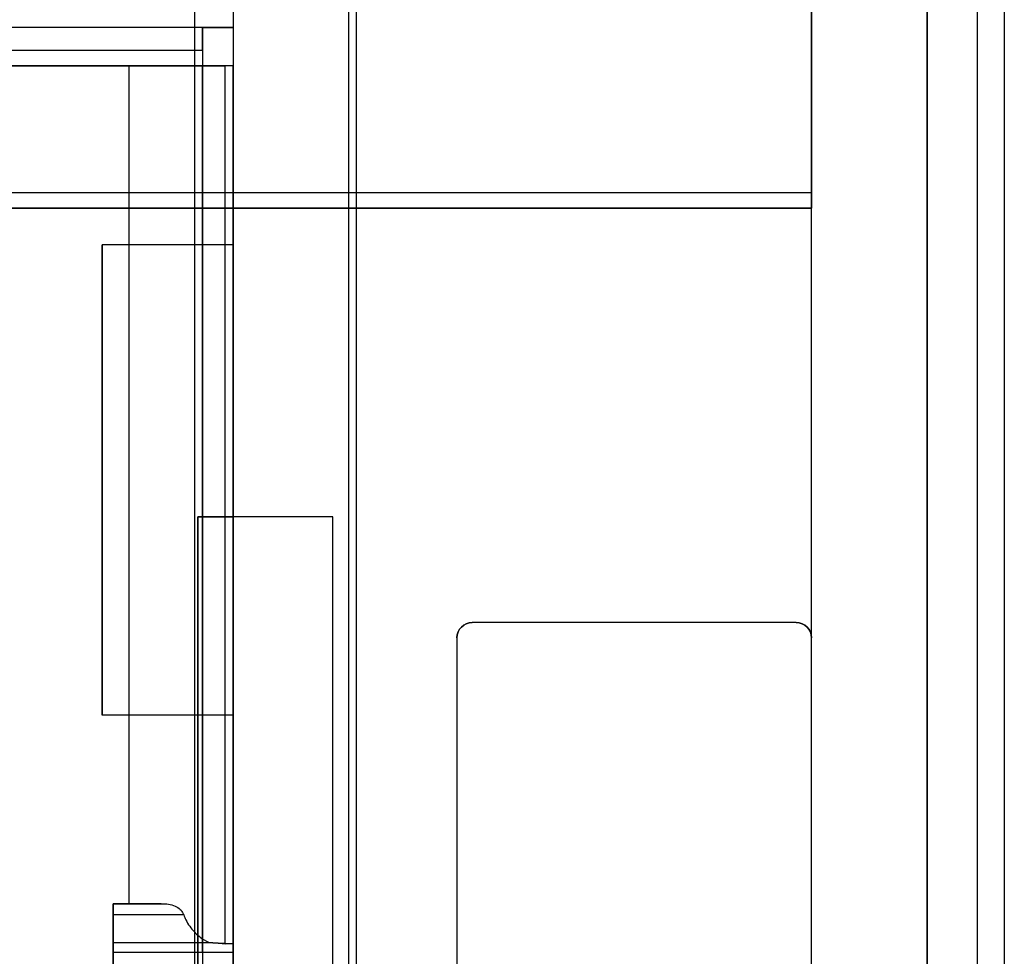
# Model space of a CAD drawing. Units: inches. Extents: x 10.73 to 14.27, y 13.65 to 19.55.
# Drawn here: x 13.77 to 14.27, y 15.36 to 15.83 of the extents above; entities that cross this region are included whole.
import ezdxf

# ---------------------------------------------------------------- set-up
doc = ezdxf.new("R2010")
doc.units = ezdxf.units.IN
doc.header["$MEASUREMENT"] = 0

# ---------------------------------------------------------------- blocks, each defined once
blk = doc.blocks.new('A$C7A1F3E2A')
at = {"color": 254, "true_color": 0xd4d9db, "extrusion": (0, 1e-16, -1)}
for p, q in [((1.757874015748029, 1.942125984251967), (1.757874015748029, -1.942125984251967)), ((1.358267716535433, -1.392913385826771, 0.9842519685039366), (1.358267716535433, 1.69291338582677, 0.984251968503937)), ((1.377952755905511, 1.69291338582677, 0.9133858267716535), (1.377952755905511, -1.01771653543307, 0.9133858267716533)), ((1.440944881889762, -1.69291338582677, 0.9133858267716533), (1.440944881889762, 1.69291338582677, 0.9133858267716535)), ((1.673228346456692, -0.4041338582677163, 0.6102362204724409), (1.673228346456692, -0.8521653543307081, 0.6102362204724407)), ((1.673228346456692, -1.582086614173228), (1.673228346456692, -0.4041338582677163)), ((1.673228346456692, -0.8521653543307081, 0.6102362204724407), (0.6366141732283453, -0.8521653543307081, 0.6102362204724407)), ((0.6366141732283453, -0.8600393700787397, 0.6889763779527558), (1.673228346456692, -0.8600393700787397, 0.6889763779527558)), ((1.673228346456692, -1.079527559055117, 0.6889763779527558), (1.673228346456692, -0.8600393700787397, 0.6889763779527558)), ((1.428740157480316, -1.01771653543307, 0.6889763779527558), (1.359842519685038, -1.01771653543307, 0.6889763779527558)), ((1.359842519685038, -1.01771653543307, 0.6889763779527558), (1.359842519685038, -1.392913385826771, 0.6889763779527557)), ((1.428740157480316, -1.01771653543307, 0.9133858267716533), (1.377952755905511, -1.01771653543307, 0.9133858267716533)), ((1.428740157480316, -1.392913385826771, 0.9133858267716533), (1.428740157480316, -1.01771653543307, 0.9133858267716533)), ((1.428740157480316, -1.392913385826771, 0.6889763779527557), (1.428740157480316, -1.01771653543307, 0.6889763779527558)), ((1.665354330708659, -1.071653543307085, 0.8858267716535431), (1.5, -1.071653543307085, 0.8858267716535431)), ((1.665354330708659, -1.071653543307085, 0.6889763779527558), (1.5, -1.071653543307085, 0.6889763779527558)), ((1.492125984251966, -1.079527559055117, 0.8858267716535431), (1.492125984251966, -1.329527559055119, 0.885826771653543)), ((1.492125984251966, -1.079527559055117, 0.6889763779527558), (1.492125984251966, -1.329527559055119, 0.6889763779527557)), ((1.673228346456692, -1.534251968503935, 0.885826771653543), (1.673228346456692, -1.079527559055117, 0.8858267716535431))]:
    blk.add_line(p, q, dxfattribs=at)
at = {"color": 254, "true_color": 0xd4d9db, "extrusion": (1, 0, 0)}
for p, q in [((1.757874015748029, 1.942125984251967), (1.757874015748029, -1.942125984251967)), ((1.732283464566929, 1.440944881889762, 1.811023622047244), (1.732283464566929, -1.440944881889762, 1.811023622047244)), ((1.757874015748029, 1.440944881889762, 1.811023622047244), (1.757874015748029, -1.440944881889762, 1.811023622047244)), ((1.732283464566929, -1.417322834645668, 1.850393700787401), (1.732283464566929, 1.417322834645668, 1.850393700787401)), ((1.437007874015748, -1.39763779527559, 0.7874015748031497), (1.437007874015748, -0.2559055118110241, 0.7874015748031497)), ((1.437007874015748, -1.39763779527559, 0.905511811023622), (1.437007874015748, -0.2559055118110241, 0.905511811023622)), ((1.359842519685038, -1.392913385826771, 0.9253559378181101), (1.359842519685038, -1.01771653543307, 0.9253559378181101)), ((1.359842519685038, -1.01771653543307, 0.9253559378181101), (1.359842519685038, -1.01771653543307, 1.850393700787401)), ((1.359842519685038, -1.01771653543307, 1.850393700787401), (1.359842519685038, -1.392913385826771, 1.850393700787401)), ((1.359842519685038, -1.01771653543307, 0.7874015748031495), (1.359842519685038, -1.392913385826771, 0.7874015748031493)), ((1.359842519685038, -1.01771653543307, 0.6889763779527558), (1.359842519685038, -1.392913385826771, 0.6889763779527557)), ((1.359842519685038, -1.01771653543307, 0.6889763779527558), (1.359842519685038, -1.01771653543307, 0.7874015748031495)), ((1.492125984251966, -1.079527559055117, 0.6889763779527558), (1.492125984251966, -1.329527559055119, 0.6889763779527557)), ((1.492125984251966, -1.079527559055117, 0.6889763779527558), (1.492125984251966, -1.079527559055117, 0.8858267716535431)), ((1.492125984251966, -1.079527559055117, 0.8858267716535431), (1.492125984251966, -1.329527559055119, 0.885826771653543))]:
    blk.add_line(p, q, dxfattribs=at)
at = {"color": 254, "true_color": 0xd4d9db, "extrusion": (-1, 0, 0)}
for p, q in [((1.358267716535433, -1.392913385826771, 0.9842519685039366), (1.358267716535433, 1.69291338582677, 0.984251968503937)), ((1.358267716535433, -1.392913385826771, 0.9330708661417322), (1.358267716535433, 1.69291338582677, 0.9330708661417324)), ((1.440944881889762, -1.69291338582677, 0.7874015748031493), (1.440944881889762, 1.69291338582677, 0.7874015748031497)), ((1.440944881889762, -1.69291338582677, 0.9133858267716533), (1.440944881889762, 1.69291338582677, 0.9133858267716535)), ((1.673228346456692, -0.4041338582677163, 0.6102362204724409), (1.673228346456692, -0.8521653543307081, 0.6102362204724407)), ((1.673228346456692, -1.582086614173228), (1.673228346456692, -0.4041338582677163)), ((1.673228346456692, -1.079527559055117, 0.6889763779527558), (1.673228346456692, -0.8600393700787397, 0.6889763779527558)), ((1.673228346456692, -0.8600393700787397, 0.6889763779527558), (1.673228346456692, -0.8600393700787397, 0.6181102362204725)), ((1.428740157480316, -1.392913385826771, 0.9133858267716533), (1.428740157480316, -1.01771653543307, 0.9133858267716533)), ((1.428740157480316, -1.392913385826771, 1.850393700787401), (1.428740157480316, -1.01771653543307, 1.850393700787401)), ((1.428740157480316, -1.01771653543307, 0.9133858267716533), (1.428740157480316, -1.01771653543307, 1.850393700787401)), ((1.428740157480316, -1.392913385826771, 0.7874015748031493), (1.428740157480316, -1.01771653543307, 0.7874015748031495)), ((1.428740157480316, -1.01771653543307, 0.6889763779527558), (1.428740157480316, -1.01771653543307, 0.7874015748031495)), ((1.428740157480316, -1.392913385826771, 0.6889763779527557), (1.428740157480316, -1.01771653543307, 0.6889763779527558)), ((1.673228346456692, -1.534251968503935, 0.885826771653543), (1.673228346456692, -1.079527559055117, 0.8858267716535431)), ((1.673228346456692, -1.079527559055117, 0.6889763779527558), (1.673228346456692, -1.079527559055117, 0.8858267716535431))]:
    blk.add_line(p, q, dxfattribs=at)
at = {"color": 254, "true_color": 0xd4d9db}
for p, q in [((1.358267716535433, -1.392913385826771, 0.9330708661417322), (1.358267716535433, 1.69291338582677, 0.9330708661417324)), ((1.377952755905511, 1.69291338582677, 0.9133858267716535), (1.377952755905511, -1.01771653543307, 0.9133858267716533)), ((1.440944881889762, -1.69291338582677, 0.7874015748031493), (1.440944881889762, 1.69291338582677, 0.7874015748031497)), ((1.732283464566929, 1.440944881889762, 1.811023622047244), (1.732283464566929, -1.440944881889762, 1.811023622047244)), ((1.757874015748029, 1.440944881889762, 1.811023622047244), (1.757874015748029, -1.440944881889762, 1.811023622047244)), ((1.732283464566929, -1.417322834645668, 1.850393700787401), (1.732283464566929, 1.417322834645668, 1.850393700787401)), ((1.437007874015748, -1.39763779527559, 0.905511811023622), (1.437007874015748, -0.2559055118110241, 0.905511811023622)), ((1.673228346456692, -0.8521653543307081, 0.6102362204724407), (0.6366141732283453, -0.8521653543307081, 0.6102362204724407)), ((1.673228346456692, -0.8600393700787397, 0.6181102362204725), (0.6366141732283453, -0.8600393700787397, 0.6181102362204725)), ((1.359842519685038, -1.392913385826771, 0.9253559378181101), (1.359842519685038, -1.01771653543307, 0.9253559378181101)), ((1.359842519685038, -1.01771653543307, 1.850393700787401), (1.359842519685038, -1.392913385826771, 1.850393700787401)), ((1.428740157480316, -1.01771653543307, 1.850393700787401), (1.359842519685038, -1.01771653543307, 1.850393700787401)), ((1.359842519685038, -1.01771653543307, 0.7874015748031495), (1.359842519685038, -1.392913385826771, 0.7874015748031493)), ((1.428740157480316, -1.01771653543307, 0.7874015748031495), (1.359842519685038, -1.01771653543307, 0.7874015748031495)), ((1.428740157480316, -1.392913385826771, 1.850393700787401), (1.428740157480316, -1.01771653543307, 1.850393700787401)), ((1.428740157480316, -1.392913385826771, 0.7874015748031493), (1.428740157480316, -1.01771653543307, 0.7874015748031495)), ((1.5, -1.071653543307085, 0.6889763779527558), (1.5, -1.071653543307085, 0.8858267716535431)), ((1.665354330708659, -1.071653543307085, 0.6889763779527558), (1.665354330708659, -1.071653543307085, 0.8858267716535431)), ((1.492125984251966, -1.079527559055117, 0.6889763779527558), (1.492125984251966, -1.079527559055117, 0.8858267716535431)), ((1.673228346456692, -1.079527559055117, 0.6889763779527558), (1.673228346456692, -1.079527559055117, 0.8858267716535431))]:
    blk.add_line(p, q, dxfattribs=at)
at = {"color": 250, "extrusion": (0, 1e-16, -1)}
for p, q in [((1.771653543307085, 1.409448818897637, 1.850393700787401), (1.771653543307085, -1.409448818780315, 1.850393700787401)), ((1.362204724409448, -1.240157480314961, 4.540551181102361), (1.362204724409448, -0.78740157480315, 4.540551181102361)), ((1.377952755905511, -0.78740157480315, 4.540551181102361), (1.362204724409448, -0.78740157480315, 4.540551181102361)), ((1.377952755905511, -1.240157480314961, 4.540551181102361), (1.377952755905511, -0.78740157480315, 4.540551181102361)), ((1.311023622047244, -1.118897637795274, 2.76259842519685), (1.311023622047244, -0.8787401574803155, 2.76259842519685)), ((1.377952755905511, -0.8787401574803155, 2.76259842519685), (1.311023622047244, -0.8787401574803155, 2.76259842519685)), ((1.377952755905511, -1.118897637795274, 2.76259842519685), (1.377952755905511, -0.8787401574803155, 2.76259842519685)), ((1.377952755905511, -1.118897637795274, 2.76259842519685), (1.311023622047244, -1.118897637795274, 2.76259842519685)), ((1.377952755905511, -1.240157480314961, 4.540551181102361), (1.362204724409448, -1.240157480314961, 4.540551181102361))]:
    blk.add_line(p, q, dxfattribs=at)
at = {"color": 250, "extrusion": (1, 0, 0)}
for p, q in [((1.771653543307085, 1.409448818897637, 1.850393700787401), (1.771653543307085, -1.409448818780315, 1.850393700787401)), ((1.771653543307085, 1.256102362204725, 2.068897637795275), (1.771653543307085, -1.256102362204725, 2.068897637795275)), ((1.377952755905511, -0.4129921259842515, 2.068897637795275), (1.377952755905511, -0.7677165354330704, 2.068897637795275)), ((1.362204724409448, -0.7795275590551185, 4.487895153455904), (1.362204724409448, -0.7677165354330704, 4.487895153455904)), ((1.362204724409448, -0.7677165354330704, 2.068897637795275), (1.362204724409448, -0.78740157480315, 2.068897637795275)), ((1.362204724409448, -0.7677165354330704, 4.487895153455904), (1.362204724409448, -0.7677165354330704, 2.068897637795275)), ((1.377952755905511, -0.7677165354330704, 2.068897637795275), (1.377952755905511, -0.7677165354330704, 4.479701941850786)), ((1.362204724409448, -1.240157480314961, 4.540551181102361), (1.362204724409448, -0.78740157480315, 4.540551181102361)), ((1.362204724409448, -0.78740157480315, 4.520866141732282), (1.362204724409448, -1.716646457190551, 4.520866141732282)), ((1.362204724409448, -0.78740157480315, 4.540551181102361), (1.362204724409448, -0.78740157480315, 4.520866141732282)), ((1.362204724409448, -0.78740157480315, 2.068897637795275), (1.362204724409448, -0.78740157480315, 4.496754221662991)), ((1.377952755905511, -0.78740157480315, 2.068897637795275), (1.377952755905511, -1.256102362204725, 2.068897637795275)), ((1.377952755905511, -0.78740157480315, 2.068897637795275), (1.377952755905511, -0.78740157480315, 4.520866141732282)), ((1.377952755905511, -1.697589373402756, 4.520866141732282), (1.377952755905511, -0.78740157480315, 4.520866141732282)), ((1.377952755905511, -1.240157480314961, 4.540551181102361), (1.377952755905511, -0.78740157480315, 4.540551181102361)), ((1.377952755905511, -0.78740157480315, 4.793728460792912), (1.377952755905511, -0.78740157480315, 4.540551181102361)), ((1.377952755905511, -1.235738254459448, 4.793728460792912), (1.377952755905511, -0.78740157480315, 4.793728460792912)), ((1.311023622047244, -0.8787401574803155, 2.44763779527559), (1.311023622047244, -1.118897637795274, 2.44763779527559)), ((1.311023622047244, -0.8787401574803155, 2.76259842519685), (1.311023622047244, -0.8787401574803155, 2.44763779527559)), ((1.311023622047244, -1.118897637795274, 2.76259842519685), (1.311023622047244, -0.8787401574803155, 2.76259842519685)), ((1.377952755905511, -1.118897637795274, 2.76259842519685), (1.377952755905511, -0.8787401574803155, 2.76259842519685)), ((1.377952755905511, -0.8787401574803155, 2.76259842519685), (1.377952755905511, -0.8787401574803155, 2.44763779527559)), ((1.377952755905511, -0.8787401574803155, 2.44763779527559), (1.377952755905511, -1.118897637795274, 2.44763779527559)), ((1.311023622047244, -1.118897637795274, 2.44763779527559), (1.311023622047244, -1.118897637795274, 2.76259842519685)), ((1.377952755905511, -1.118897637795274, 2.44763779527559), (1.377952755905511, -1.118897637795274, 2.76259842519685)), ((1.316535433070864, -1.560340885568898, 4.85333070095866), (1.316535433070864, -1.215249665612205, 4.85333070095866)), ((1.316535433070864, -1.215249665612205, 4.85333070095866), (1.316535433070864, -1.215249665612205, 4.84658815815118)), ((1.316535433070864, -1.235272311912204, 4.820422291465353), (1.316535433070864, -1.240157480314961, 4.540551181102361)), ((1.377952755905511, -1.235738254459448, 4.793728460792912), (1.377952755905511, -1.240157480314961, 4.540551181102361)), ((1.316535433070864, -1.240157480314961, 4.540551181102361), (1.316535433070864, -1.53543307086614, 4.540551181102361)), ((1.362204724409448, -1.240157480314961, 4.540551181102361), (1.362204724409448, -1.53543307086614, 4.540551181102361))]:
    blk.add_line(p, q, dxfattribs=at)
at = {"color": 250}
for p, q in [((1.771653543307085, 1.256102362204725, 2.068897637795275), (1.771653543307085, -1.256102362204725, 2.068897637795275)), ((1.377952755905511, -0.4129921259842515, 2.068897637795275), (1.377952755905511, -0.7677165354330704, 2.068897637795275)), ((1.362204724409448, -0.7795275590551185, 4.487895153455904), (1.362204724409448, -0.7677165354330704, 4.487895153455904)), ((1.377952755905511, -0.7677165354330704, 2.068897637795275), (1.362204724409448, -0.7677165354330704, 2.068897637795275)), ((1.362204724409448, -0.7677165354330704, 2.068897637795275), (1.362204724409448, -0.78740157480315, 2.068897637795275)), ((1.324699022194092, -1.215249665612205, 4.851941843516929), (1.324699022194092, -0.78740157480315, 4.851941843516929)), ((1.324699022194092, -1.215249665612205, 4.851941843516929), (1.324699022194092, -0.78740157480315, 4.851941843516929)), ((1.362204724409448, -0.78740157480315, 4.520866141732282), (1.362204724409448, -1.716646457190551, 4.520866141732282)), ((1.377952755905511, -0.78740157480315, 4.520866141732282), (1.362204724409448, -0.78740157480315, 4.520866141732282)), ((1.377952755905511, -0.78740157480315, 2.068897637795275), (1.362204724409448, -0.78740157480315, 2.068897637795275)), ((1.373818897637796, -1.235738254459448, 4.793728460792912), (1.373818897637796, -0.78740157480315, 4.793728460792912)), ((1.377952755905511, -0.78740157480315, 4.793728460792912), (1.373818897637796, -0.78740157480315, 4.793728460792912)), ((1.373818897637796, -1.235738254459448, 4.793728460792912), (1.373818897637796, -0.78740157480315, 4.793728460792912)), ((1.377952755905511, -1.235738254459448, 4.793728460792912), (1.377952755905511, -0.78740157480315, 4.793728460792912)), ((1.377952755905511, -1.697589373402756, 4.520866141732282), (1.377952755905511, -0.78740157480315, 4.520866141732282)), ((1.377952755905511, -0.78740157480315, 2.068897637795275), (1.377952755905511, -1.256102362204725, 2.068897637795275)), ((1.377952755905511, -0.8787401574803155, 2.44763779527559), (1.311023622047244, -0.8787401574803155, 2.44763779527559)), ((1.311023622047244, -0.8787401574803155, 2.44763779527559), (1.311023622047244, -1.118897637795274, 2.44763779527559)), ((1.377952755905511, -0.8787401574803155, 2.44763779527559), (1.377952755905511, -1.118897637795274, 2.44763779527559)), ((1.377952755905511, -1.118897637795274, 2.44763779527559), (1.311023622047244, -1.118897637795274, 2.44763779527559)), ((1.341095497477951, -1.215249665612205, 4.84658815815118), (1.316535433070864, -1.215249665612205, 4.84658815815118)), ((1.316535433070864, -1.560340885568898, 4.85333070095866), (1.316535433070864, -1.215249665612205, 4.85333070095866)), ((1.352667913951574, -1.220971278305512, 4.839014038724409), (1.316535433070864, -1.220971276859842, 4.839014039135038)), ((1.352667913951574, -1.220971278305512, 4.839014038724409), (1.316535433070864, -1.220971276859842, 4.839014039135038)), ((1.367441539341733, -1.235272311912204, 4.820422291465353), (1.316535433070864, -1.235272311912204, 4.820422291465353)), ((1.377952755905511, -1.235738254459448, 4.793728460792912), (1.373818897637796, -1.235738254459448, 4.793728460792912)), ((1.362204724409448, -1.240157480314961, 4.540551181102361), (1.316535433070864, -1.240157480314961, 4.540551181102361)), ((1.316535433070864, -1.240157480314961, 4.540551181102361), (1.316535433070864, -1.53543307086614, 4.540551181102361)), ((1.362204724409448, -1.240157480314961, 4.540551181102361), (1.362204724409448, -1.53543307086614, 4.540551181102361))]:
    blk.add_line(p, q, dxfattribs=at)
at = {"color": 254, "true_color": 0xd4d9db, "extrusion": (0, -1e-16, -1)}
blk.add_line((1.437007874015748, -1.39763779527559, 0.7874015748031497), (1.437007874015748, -0.2559055118110241, 0.7874015748031497), dxfattribs=at)
at = {"color": 250, "extrusion": (0, -1, -1e-16)}
for p, q in [((1.362204724409448, -0.7677165354330704, 4.487895153455904), (1.362204724409448, -0.7677165354330704, 2.068897637795275)), ((1.377952755905511, -0.7677165354330704, 2.068897637795275), (1.362204724409448, -0.7677165354330704, 2.068897637795275)), ((1.377952755905511, -0.7677165354330704, 2.068897637795275), (1.377952755905511, -0.7677165354330704, 4.479701941850786)), ((1.377952755905511, -0.8787401574803155, 2.76259842519685), (1.311023622047244, -0.8787401574803155, 2.76259842519685)), ((1.311023622047244, -0.8787401574803155, 2.76259842519685), (1.311023622047244, -0.8787401574803155, 2.44763779527559)), ((1.377952755905511, -0.8787401574803155, 2.44763779527559), (1.311023622047244, -0.8787401574803155, 2.44763779527559)), ((1.377952755905511, -0.8787401574803155, 2.76259842519685), (1.377952755905511, -0.8787401574803155, 2.44763779527559)), ((1.316535433070864, -1.215249665612205, 4.85333070095866), (1.316535433070864, -1.215249665612205, 4.84658815815118)), ((1.341095497477951, -1.215249665612205, 4.84658815815118), (1.316535433070864, -1.215249665612205, 4.84658815815118))]:
    blk.add_line(p, q, dxfattribs=at)
at = {"color": 250, "extrusion": (0, 1, 1e-16)}
for p, q in [((1.377952755905511, -0.78740157480315, 4.540551181102361), (1.362204724409448, -0.78740157480315, 4.540551181102361)), ((1.362204724409448, -0.78740157480315, 4.540551181102361), (1.362204724409448, -0.78740157480315, 4.520866141732282)), ((1.377952755905511, -0.78740157480315, 4.520866141732282), (1.362204724409448, -0.78740157480315, 4.520866141732282)), ((1.377952755905511, -0.78740157480315, 2.068897637795275), (1.362204724409448, -0.78740157480315, 2.068897637795275)), ((1.362204724409448, -0.78740157480315, 2.068897637795275), (1.362204724409448, -0.78740157480315, 4.496754221662991)), ((1.377952755905511, -0.78740157480315, 4.793728460792912), (1.373818897637796, -0.78740157480315, 4.793728460792912)), ((1.377952755905511, -0.78740157480315, 4.793728460792912), (1.377952755905511, -0.78740157480315, 4.540551181102361)), ((1.377952755905511, -0.78740157480315, 2.068897637795275), (1.377952755905511, -0.78740157480315, 4.520866141732282)), ((1.377952755905511, -1.118897637795274, 2.44763779527559), (1.311023622047244, -1.118897637795274, 2.44763779527559)), ((1.311023622047244, -1.118897637795274, 2.44763779527559), (1.311023622047244, -1.118897637795274, 2.76259842519685)), ((1.377952755905511, -1.118897637795274, 2.76259842519685), (1.311023622047244, -1.118897637795274, 2.76259842519685)), ((1.377952755905511, -1.118897637795274, 2.44763779527559), (1.377952755905511, -1.118897637795274, 2.76259842519685))]:
    blk.add_line(p, q, dxfattribs=at)
at = {"color": 254, "true_color": 0xd4d9db, "extrusion": (0, -1, -1e-16)}
for p, q in [((1.673228346456692, -0.8600393700787397, 0.6181102362204725), (0.6366141732283453, -0.8600393700787397, 0.6181102362204725)), ((0.6366141732283453, -0.8600393700787397, 0.6889763779527558), (1.673228346456692, -0.8600393700787397, 0.6889763779527558)), ((1.673228346456692, -0.8600393700787397, 0.6889763779527558), (1.673228346456692, -0.8600393700787397, 0.6181102362204725)), ((1.428740157480316, -1.01771653543307, 1.850393700787401), (1.359842519685038, -1.01771653543307, 1.850393700787401)), ((1.359842519685038, -1.01771653543307, 0.9253559378181101), (1.359842519685038, -1.01771653543307, 1.850393700787401)), ((1.428740157480316, -1.01771653543307, 0.7874015748031495), (1.359842519685038, -1.01771653543307, 0.7874015748031495)), ((1.359842519685038, -1.01771653543307, 0.6889763779527558), (1.359842519685038, -1.01771653543307, 0.7874015748031495)), ((1.428740157480316, -1.01771653543307, 0.6889763779527558), (1.359842519685038, -1.01771653543307, 0.6889763779527558)), ((1.428740157480316, -1.01771653543307, 0.9133858267716533), (1.377952755905511, -1.01771653543307, 0.9133858267716533)), ((1.428740157480316, -1.01771653543307, 0.9133858267716533), (1.428740157480316, -1.01771653543307, 1.850393700787401)), ((1.428740157480316, -1.01771653543307, 0.6889763779527558), (1.428740157480316, -1.01771653543307, 0.7874015748031495)), ((1.665354330708659, -1.071653543307085, 0.6889763779527558), (1.5, -1.071653543307085, 0.6889763779527558)), ((1.665354330708659, -1.071653543307085, 0.8858267716535431), (1.5, -1.071653543307085, 0.8858267716535431)), ((1.5, -1.071653543307085, 0.6889763779527558), (1.5, -1.071653543307085, 0.8858267716535431)), ((1.665354330708659, -1.071653543307085, 0.6889763779527558), (1.665354330708659, -1.071653543307085, 0.8858267716535431))]:
    blk.add_line(p, q, dxfattribs=at)
at = {"color": 250, "extrusion": (0, -0.9998476951563915, 0.0174524064372698)}
for p, q in [((1.367441539341733, -1.235272311912204, 4.820422291465353), (1.316535433070864, -1.235272311912204, 4.820422291465353)), ((1.316535433070864, -1.235272311912204, 4.820422291465353), (1.316535433070864, -1.240157480314961, 4.540551181102361)), ((1.377952755905511, -1.235738254459448, 4.793728460792912), (1.373818897637796, -1.235738254459448, 4.793728460792912)), ((1.377952755905511, -1.235738254459448, 4.793728460792912), (1.377952755905511, -1.240157480314961, 4.540551181102361)), ((1.362204724409448, -1.240157480314961, 4.540551181102361), (1.316535433070864, -1.240157480314961, 4.540551181102361)), ((1.377952755905511, -1.240157480314961, 4.540551181102361), (1.362204724409448, -1.240157480314961, 4.540551181102361))]:
    blk.add_line(p, q, dxfattribs=at)
at = {"color": 250, "extrusion": (0, -1, -1e-16)}
for centre, radius, start, end in [((0, 1.850393700787401, 0.7677165354330703), 2.968503937007873, 62.68475731033889, 117.3152426896611), ((0, 1.850393700787401, 0.7677165354330703), 2.968503937007873, 62.68475731033889, 117.3152426896611), ((0, 1.850393700787401, 0.7677165354330703), 2.968503937007873, 62.34212368433565, 62.68475731033889), ((0, 1.850393700787401, 0.7795275590551185), 2.968503937007873, 62.68475731033889, 117.3152426896611), ((0, 1.850393700787401, 0.7795275590551185), 2.968503937007873, 62.68475731033889, 117.3152426896611), ((0, 1.850393700787401, 0.7874015748031499), 2.976377952755905, 62.76301508369047, 117.2369849163095), ((0, -2.909842519685038, 1.215249665612205), 7.874015748031495, 80.31468272374666, 80.37493914078401), ((1.314763779527559, 4.793728460792912, 1.215249665612205), 0.0590551181101969, 63.52010482568349, 80.31468272367086)]:
    blk.add_arc(centre, radius, start, end, dxfattribs=at)
at = {"color": 250, "extrusion": (0, 1, 1e-16)}
for centre, radius, start, end in [((0, 1.850393700787401, -0.7677165354330703), 2.968503937007873, 117.3152426896611, 117.6578763156643), ((0, 1.850393700787401, -0.7874015748031499), 2.976377952755905, 62.76301508369047, 117.2369849163095), ((0, -2.909842519685038, -0.7874015748031502), 7.874015748031494, 80.31468272374666, 99.68531727625336), ((0, -2.909842519685038, -0.7874015748031502), 7.874015748031494, 80.31468272374666, 99.68531727625336), ((-1.314763779527559, 4.793728460792912, -0.7874015748031497), 0.0590551181101969, 99.68531727632914, 180), ((-1.314763779527559, 4.793728460792912, -0.7874015748031497), 0.0590551181101969, 99.68531727632914, 180), ((0, -2.909842519685038, -1.215249665612205), 7.874015748031495, 99.62506085921603, 99.68531727625336), ((-1.314763779527559, 4.793728460792912, -1.215249665612205), 0.0590551181101969, 99.68531727632914, 116.4798951743165)]:
    blk.add_arc(centre, radius, start, end, dxfattribs=at)
at = {"color": 254, "true_color": 0xd4d9db, "extrusion": (-1, 0, 0)}
blk.add_arc((0.8521653543307081, 0.6181102362204725, -1.673228346456692), 0.0078740157480748, 270, 0, dxfattribs=at)
blk.add_arc((0.8521653543307081, 0.6181102362204725, -1.673228346456692), 0.0078740157480748, 270, 0, dxfattribs=at)
at = {"color": 254, "true_color": 0xd4d9db, "extrusion": (0, 1, 1e-16)}
blk.add_arc((-1.377952755905511, 0.9330708661417324, -1.01771653543307), 0.0196850393701142, 270, 336.9260819346488, dxfattribs=at)
at = {"color": 254, "true_color": 0xd4d9db, "extrusion": (0, -1, -1e-16)}
blk.add_arc((1.377952755905511, 0.9330708661417324, 1.01771653543307), 0.0196850393701142, 203.0739180653511, 270, dxfattribs=at)
at = {"color": 254, "true_color": 0xd4d9db, "extrusion": (0, 1e-16, -1)}
for centre, start, end in [((-1.5, -1.079527559055117, -0.8858267716535433), 0, 90), ((-1.5, -1.079527559055117, -0.688976377952756), 0, 90), ((-1.665354330708659, -1.079527559055117, -0.8858267716535433), 90.00000000032263, 180.0000000003226), ((-1.665354330708659, -1.079527559055117, -0.688976377952756), 90, 180)]:
    blk.add_arc(centre, 0.0078740157480748, start, end, dxfattribs=at)
at = {"color": 254, "true_color": 0xd4d9db}
for centre, start, end in [((1.5, -1.079527559055117, 0.6889763779527558), 90, 180), ((1.5, -1.079527559055117, 0.8858267716535431), 90, 180), ((1.665354330708659, -1.079527559055117, 0.6889763779527558), 0, 90), ((1.665354330708659, -1.079527559055117, 0.8858267716535431), 359.9999999996774, 89.99999999967737)]:
    blk.add_arc(centre, 0.0078740157480748, start, end, dxfattribs=at)
at = {"color": 250, "extrusion": (-1, 0, 0)}
blk.add_arc((1.223123681359842, 4.84658815815118, -1.316535433070864), 0.0078740157479213, 180.0000000007083, 254.1359710090965, dxfattribs=at)
at = {"color": 250, "extrusion": (1, 0, 0)}
for centre, radius, start, end in [((-1.223123681359842, 4.84658815815118, 1.316535433070864), 0.0078740157479213, 285.8640289909035, 359.9999999992916), ((-1.215590270668897, 4.820078740157479, 1.316535433070864), 0.0196850393701142, 105.8640136839377, 178.9999999998489), ((-1.215590270668897, 4.820078740157479, 1.316535433070864), 0.0196850393701142, 105.8640136839377, 178.9999999998489)]:
    blk.add_arc(centre, radius, start, end, dxfattribs=at)
at = {"color": 250, "extrusion": (5.55328329461e-05, -0.9998474620173714, 0.0174656695699157)}
blk.add_arc((1.31467884035703, 4.771413142812493, 1.319351726798506), 0.0590714206468483, 359.9997778990276, 26.86923862371218, dxfattribs=at)
at = {"color": 250, "extrusion": (-5.55328329461e-05, 0.9998474620173714, -0.0174656695699157)}
blk.add_arc((-1.31467884035703, 4.771413142812493, -1.319351726798506), 0.0590714206468483, 153.1307613762878, 180.0002221009723, dxfattribs=at)
at = {"color": 250, "extrusion": (1, 0, 0)}
for points, knots in [([(1.377952755905511, -0.7598425196849963, 4.488588523036857), (1.377952755905511, -0.7598425196849963, 4.487449641019321), (1.377952755905511, -0.7600870082135565, 4.486105029328457), (1.377952755905511, -0.7608827340790079, 4.48404210271358), (1.377952755905511, -0.7615526659212151, 4.482943645882659), (1.377952755905511, -0.7629596958608788, 4.48142904659872), (1.377952755905511, -0.7639232708987205, 4.480723723556973), (1.377952755905511, -0.765686516196185, 4.479940210848627), (1.377952755905511, -0.7667821590307184, 4.479701941850702), (1.377952755905511, -0.7677165354330704, 4.479701941850702)], [0.0315403651992212, 0.0315403651992212, 0.0315403651992212, 0.0315403651992212, 0.0402186461728423, 0.0402186461728423, 0.0483887450088804, 0.0483887450088804, 0.0559714997291323, 0.0559714997291323, 0.0630914479150627, 0.0630914479150627, 0.0630914479150627, 0.0630914479150627]), ([(1.377952755905511, -0.7598425196849963, 4.488588523036857), (1.377952755905511, -0.7598425196849963, 4.487449641019321), (1.377952755905511, -0.7600870082135565, 4.486105029328457), (1.377952755905511, -0.7608827340790079, 4.48404210271358), (1.377952755905511, -0.7615526659212151, 4.482943645882659), (1.377952755905511, -0.7629596958608788, 4.48142904659872), (1.377952755905511, -0.7639232708987205, 4.480723723556973), (1.377952755905511, -0.765686516196185, 4.479940210848627), (1.377952755905511, -0.7667821590307184, 4.479701941850702), (1.377952755905511, -0.7677165354330704, 4.479701941850702)], [0.0315403651992212, 0.0315403651992212, 0.0315403651992212, 0.0315403651992212, 0.0402186461728423, 0.0402186461728423, 0.0483887450088804, 0.0483887450088804, 0.0559714997291323, 0.0559714997291323, 0.0630914479150627, 0.0630914479150627, 0.0630914479150627, 0.0630914479150627]), ([(1.362204724409448, -0.7795275590551185, 4.487895153455737), (1.362204724409448, -0.780462887562857, 4.487895153455737), (1.362204724409448, -0.78155975914067, 4.488133148209504), (1.362204724409448, -0.7833238283522892, 4.488915626822743), (1.362204724409448, -0.784287588912493, 4.489619438240855), (1.362204724409448, -0.7856937786990841, 4.491130273320846), (1.362204724409448, -0.7863631603643011, 4.492225255715928), (1.362204724409448, -0.7871575274754417, 4.494280866862419), (1.362204724409448, -0.7874015748031891, 4.495619943478037), (1.362204724409448, -0.7874015748031891, 4.496754221662818)], [0.0629854177107633, 0.0629854177107633, 0.0629854177107633, 0.0629854177107633, 0.070112620939727, 0.070112620939727, 0.0776906613742028, 0.0776906613742028, 0.085840109616838, 0.085840109616838, 0.0944833093848655, 0.0944833093848655, 0.0944833093848655, 0.0944833093848655]), ([(1.362204724409448, -0.7795275590551185, 4.487895153455737), (1.362204724409448, -0.780462887562857, 4.487895153455737), (1.362204724409448, -0.78155975914067, 4.488133148209504), (1.362204724409448, -0.7833238283522892, 4.488915626822743), (1.362204724409448, -0.784287588912493, 4.489619438240855), (1.362204724409448, -0.7856937786990841, 4.491130273320846), (1.362204724409448, -0.7863631603643011, 4.492225255715928), (1.362204724409448, -0.7871575274754417, 4.494280866862419), (1.362204724409448, -0.7874015748031891, 4.495619943478037), (1.362204724409448, -0.7874015748031891, 4.496754221662818)], [0.0629854177107633, 0.0629854177107633, 0.0629854177107633, 0.0629854177107633, 0.070112620939727, 0.070112620939727, 0.0776906613742028, 0.0776906613742028, 0.085840109616838, 0.085840109616838, 0.0944833093848655, 0.0944833093848655, 0.0944833093848655, 0.0944833093848655])]:
    blk.add_open_spline(points, degree=3, knots=knots, dxfattribs=at)
at = {"color": 250}
for points, knots in [([(1.341095497477887, -1.215249665611921, 4.846588158151048), (1.341147046318173, -1.215249670500565, 4.846562462061333), (1.341198532262925, -1.215249791259466, 4.846536737892789), (1.343553780790486, -1.215261381271298, 4.845354878462945), (1.346196946081278, -1.215589709381585, 4.843782075310457), (1.349111478009657, -1.216844342351141, 4.841780173379006), (1.350128978336176, -1.217469783892999, 4.841032642167962), (1.351468489032047, -1.218752280289981, 4.839997717268175), (1.352032783013505, -1.219494424146505, 4.839540939300338), (1.352513325500741, -1.220551090476357, 4.839143138158582), (1.352595686611785, -1.2207589191957, 4.839074501210846), (1.352667913951353, -1.220971278305595, 4.839014038724437)], [-0.2636512607410701, -0.2636512607410701, -0.2636512607410701, -0.2636512607410701, -0.2632130284548456, -0.2632130284548456, -0.2435712642741103, -0.2435712642741103, -0.2346241008705498, -0.2346241008705498, -0.2273885738074619, -0.2273885738074619, -0.2256822790846662, -0.2256822790846662, -0.2256822790846662, -0.2256822790846662]), ([(1.341095497477887, -1.215249665611921, 4.846588158151048), (1.341147046318173, -1.215249670500565, 4.846562462061333), (1.341198532262925, -1.215249791259466, 4.846536737892789), (1.343553780790486, -1.215261381271298, 4.845354878462945), (1.346196946081278, -1.215589709381585, 4.843782075310457), (1.349111478009657, -1.216844342351141, 4.841780173379006), (1.350128978336176, -1.217469783892999, 4.841032642167962), (1.351468489032047, -1.218752280289981, 4.839997717268175), (1.352032783013505, -1.219494424146505, 4.839540939300338), (1.352513325500741, -1.220551090476357, 4.839143138158582), (1.352595686611785, -1.2207589191957, 4.839074501210846), (1.352667913951353, -1.220971278305595, 4.839014038724437)], [-0.2636512607410701, -0.2636512607410701, -0.2636512607410701, -0.2636512607410701, -0.2632130284548456, -0.2632130284548456, -0.2435712642741103, -0.2435712642741103, -0.2346241008705498, -0.2346241008705498, -0.2273885738074619, -0.2273885738074619, -0.2256822790846662, -0.2256822790846662, -0.2256822790846662, -0.2256822790846662]), ([(1.352667913951435, -1.220971278305547, 4.839014038724369), (1.352955551522551, -1.22181763229029, 4.838773308818487), (1.353302108041216, -1.222638927083409, 4.838478577216391), (1.354872690943935, -1.225811660554448, 4.837101814176797), (1.356448360487807, -1.227888914785236, 4.835618945694204), (1.359556707016825, -1.23122310423375, 4.83228475624569), (1.36134974854119, -1.232708783165849, 4.830141100287449), (1.364658253386636, -1.234692989997475, 4.825444880966391), (1.366179307097304, -1.235227030387656, 4.822910116369135), (1.367441539341736, -1.235272311912167, 4.820422291465355)], [0.0140136613725238, 0.0140136613725238, 0.0140136613725238, 0.0140136613725238, 0.0209195997180242, 0.0209195997180242, 0.0418391994360484, 0.0418391994360484, 0.0639543595768496, 0.0639543595768496, 0.0850955851442395, 0.0850955851442395, 0.0850955851442395, 0.0850955851442395]), ([(1.352667913951435, -1.220971278305547, 4.839014038724369), (1.352955551522551, -1.22181763229029, 4.838773308818487), (1.353302108041216, -1.222638927083409, 4.838478577216391), (1.354872690943935, -1.225811660554448, 4.837101814176797), (1.356448360487807, -1.227888914785236, 4.835618945694204), (1.359556707016825, -1.23122310423375, 4.83228475624569), (1.36134974854119, -1.232708783165849, 4.830141100287449), (1.364658253386636, -1.234692989997475, 4.825444880966391), (1.366179307097304, -1.235227030387656, 4.822910116369135), (1.367441539341736, -1.235272311912167, 4.820422291465355)], [0.0140136613725238, 0.0140136613725238, 0.0140136613725238, 0.0140136613725238, 0.0209195997180242, 0.0209195997180242, 0.0418391994360484, 0.0418391994360484, 0.0639543595768496, 0.0639543595768496, 0.0850955851442395, 0.0850955851442395, 0.0850955851442395, 0.0850955851442395])]:
    blk.add_open_spline(points, degree=3, knots=knots, dxfattribs=at)

msp = doc.modelspace()

# ---------------------------------------------------------------- block references
msp.add_blockref('A$C7A1F3E2A', (12.50153877862532, 16.59875897821276))

doc.saveas('drawing.dxf')
